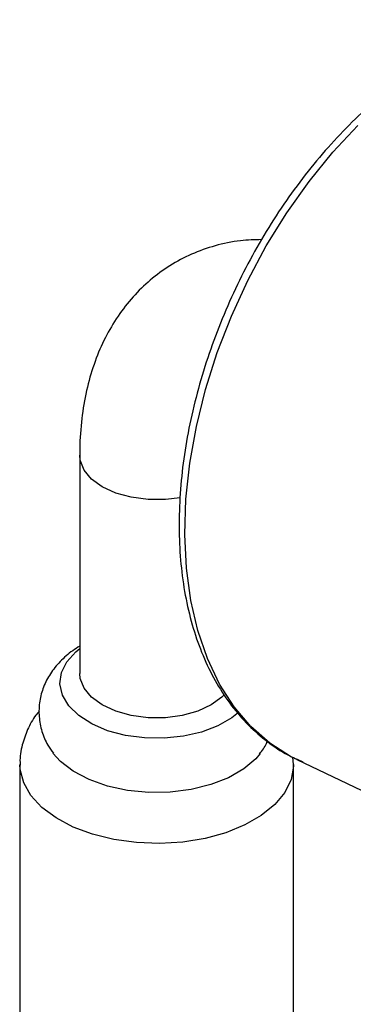
# Model space of a CAD drawing. Units: millimetres. Extents: x 3 to 5997, y 5 to 5995.
# Drawn here: x 1303 to 1334, y 4488 to 4578 of the extents above; entities that cross this region are included whole.
import ezdxf

# ---------------------------------------------------------------- set-up
doc = ezdxf.new("R2010")
doc.units = ezdxf.units.MM

msp = doc.modelspace()

# ---------------------------------------------------------------- linework, layer by layer
at = {"color": 7, "linetype": 'Continuous', "lineweight": 25}
for p, q in [((1308.706, 4538.313), (1308.706, 4518.503)), ((1328.114, 4510.23), (1328.061, 4510.909)), ((1328.43, 4510.697), (1344.038, 4503.263)), ((1303.281, 4510.236), (1303.281, 4445.117)), ((1328.131, 4445.117), (1328.131, 4510.236))]:
    msp.add_line(p, q, dxfattribs=at)
at = {"color": 7, "linetype": 'Continuous', "lineweight": 25, "flags": 128}
for points in [[(1328.43, 4510.697), (1327.868, 4510.979), (1325.977, 4512.183), (1324.261, 4513.688), (1322.734, 4515.481), (1321.414, 4517.543), (1320.311, 4519.856), (1319.437, 4522.396), (1318.8, 4525.14), (1318.406, 4528.061), (1318.26, 4531.13), (1318.362, 4534.319), (1318.711, 4537.597), (1319.305, 4540.931), (1320.137, 4544.29), (1321.199, 4547.642), (1322.482, 4550.954), (1323.972, 4554.195), (1325.656, 4557.332), (1327.517, 4560.337), (1329.537, 4563.179), (1331.697, 4565.832), (1333.976, 4568.271)], [(1317.835, 4534.464), (1316.489, 4534.297), (1314.922, 4534.297), (1313.394, 4534.499), (1311.981, 4534.891), (1310.756, 4535.456), (1309.779, 4536.163), (1309.099, 4536.978), (1308.75, 4537.861), (1308.706, 4538.315)], [(1323.128, 4514.959), (1322.525, 4514.477), (1321.266, 4513.75), (1319.78, 4513.185), (1318.126, 4512.803), (1316.374, 4512.622), (1314.594, 4512.648), (1312.86, 4512.881), (1311.242, 4513.31), (1309.807, 4513.918), (1308.614, 4514.681), (1307.71, 4515.566), (1307.135, 4516.539), (1306.91, 4517.558), (1307.045, 4518.583), (1307.535, 4519.571), (1308.359, 4520.482), (1308.706, 4520.764)], [(1321.87, 4516.589), (1321.633, 4516.354), (1320.655, 4515.646), (1319.43, 4515.082), (1318.018, 4514.689), (1316.489, 4514.488), (1314.922, 4514.488), (1313.394, 4514.689), (1311.981, 4515.082), (1310.756, 4515.646), (1309.779, 4516.354), (1309.099, 4517.169), (1308.75, 4518.051), (1308.706, 4518.503)], [(1325.1, 4511.237), (1324.702, 4510.768), (1323.61, 4509.837), (1322.232, 4509.041), (1320.618, 4508.411), (1318.827, 4507.968), (1316.923, 4507.729), (1314.974, 4507.702), (1313.053, 4507.889), (1311.227, 4508.282), (1309.563, 4508.867), (1308.121, 4509.624), (1306.953, 4510.525), (1306.277, 4511.283)], [(1328.131, 4510.231), (1328.128, 4510.083), (1327.905, 4508.874), (1327.33, 4507.703), (1326.422, 4506.605), (1325.205, 4505.612), (1323.715, 4504.752), (1321.994, 4504.049), (1320.093, 4503.525), (1318.065, 4503.193), (1315.969, 4503.064), (1313.866, 4503.142), (1311.816, 4503.423), (1309.878, 4503.901), (1308.107, 4504.561), (1306.555, 4505.384), (1305.266, 4506.346), (1304.278, 4507.421), (1303.618, 4508.576), (1303.306, 4509.779), (1303.281, 4510.202)]]:
    msp.add_lwpolyline(points, dxfattribs=at)
at = {"color": 7, "linetype": 'Continuous', "lineweight": 25}
for points, knots in [([(1359.891, 4576.204), (1359.743, 4576.286), (1358.955, 4576.728), (1357.39, 4577.247), (1355.219, 4577.739), (1352.945, 4577.91), (1350.599, 4577.789), (1348.195, 4577.367), (1345.752, 4576.649), (1343.293, 4575.638), (1340.839, 4574.344), (1338.414, 4572.778), (1336.041, 4570.955), (1333.739, 4568.894), (1331.529, 4566.612), (1329.429, 4564.132), (1327.457, 4561.474), (1325.629, 4558.662), (1323.96, 4555.72), (1322.464, 4552.673), (1321.154, 4549.547), (1320.041, 4546.369), (1319.135, 4543.165), (1318.444, 4539.963), (1317.975, 4536.789), (1317.733, 4533.67), (1317.722, 4530.631), (1317.943, 4527.7), (1318.398, 4524.902), (1319.084, 4522.261), (1319.997, 4519.805), (1321.131, 4517.557), (1322.473, 4515.541), (1324.009, 4513.774), (1325.726, 4512.287), (1327.384, 4511.174), (1328.52, 4510.684), (1328.978, 4510.486)], [0, 0, 0, 0, 0.00661, 0.035258, 0.063895, 0.092625, 0.121535, 0.150667, 0.180016, 0.209541, 0.239189, 0.268908, 0.298659, 0.328412, 0.358153, 0.387876, 0.417582, 0.447274, 0.476957, 0.506635, 0.536316, 0.566003, 0.595703, 0.625421, 0.655163, 0.684933, 0.714734, 0.744563, 0.774411, 0.804253, 0.83405, 0.863751, 0.893294, 0.922621, 0.951701, 0.980551, 1, 1, 1, 1]), ([(1325.235, 4557.9), (1324.59, 4557.883), (1323.157, 4557.843), (1321.01, 4557.389), (1318.853, 4556.629), (1316.875, 4555.576), (1315.091, 4554.269), (1313.512, 4552.727), (1312.144, 4550.969), (1310.991, 4549.006), (1310.059, 4546.847), (1309.356, 4544.497), (1308.894, 4541.969), (1308.721, 4539.879), (1308.709, 4538.638), (1308.706, 4538.313)], [0, 0, 0, 0, 0.068293, 0.151788, 0.232816, 0.312075, 0.390392, 0.468431, 0.546999, 0.626901, 0.708799, 0.793094, 0.879817, 0.968587, 1, 1, 1, 1]), ([(1308.706, 4520.98), (1308.491, 4520.846), (1307.839, 4520.441), (1306.913, 4519.627), (1306.016, 4518.518), (1305.388, 4517.302), (1305.025, 4515.978), (1304.967, 4514.595), (1305.237, 4513.235), (1305.694, 4512.114), (1306.139, 4511.518), (1306.315, 4511.281)], [0, 0, 0, 0, 0.06471, 0.19654, 0.321442, 0.440941, 0.557296, 0.682495, 0.803261, 0.921978, 1, 1, 1, 1]), ([(1305.044, 4515.088), (1304.936, 4514.964), (1304.497, 4514.462), (1303.944, 4513.428), (1303.449, 4511.987), (1303.239, 4510.873), (1303.295, 4510.259), (1303.302, 4510.178)], [0, 0, 0, 0, 0.092746, 0.376641, 0.653207, 0.95433, 1, 1, 1, 1]), ([(1325.055, 4511.212), (1325.29, 4511.507), (1325.566, 4511.855), (1325.724, 4512.266), (1325.748, 4512.329)], [0, 0, 0, 0, 0.847158, 1, 1, 1, 1])]:
    msp.add_open_spline(points, degree=3, knots=knots, dxfattribs=at)

doc.saveas('drawing.dxf')
